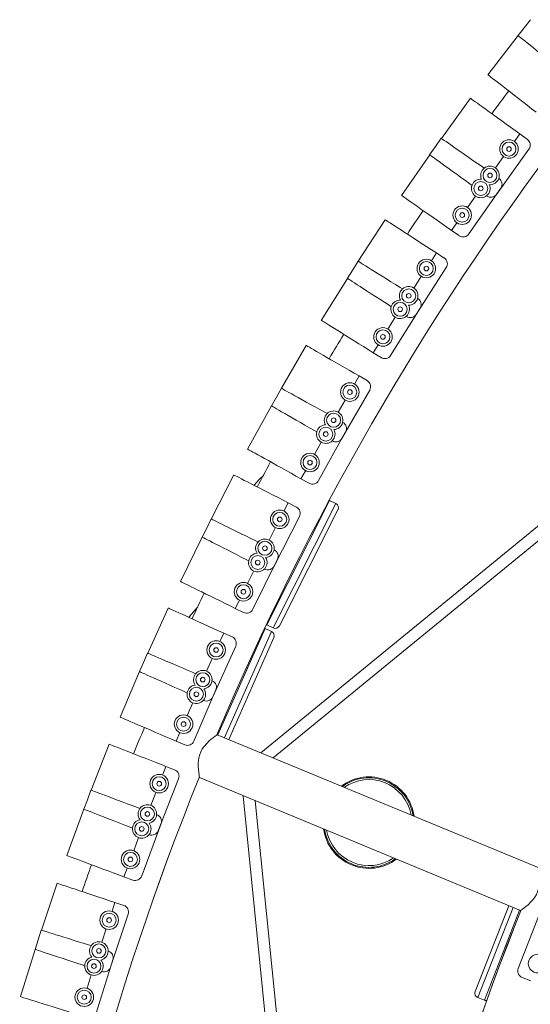
# Model space of a CAD drawing. Extents: x 0 to 891, y 0 to 630.
# Drawn here: x 309 to 331, y 269 to 311 of the extents above; entities that cross this region are included whole.
import ezdxf

# ---------------------------------------------------------------- set-up
doc = ezdxf.new("R2010")
doc.units = 0
doc.header["$MEASUREMENT"] = 0
doc.layers.get('0').update_dxf_attribs({"linetype": 'CONTINUOUS'})

msp = doc.modelspace()

# ---------------------------------------------------------------- linework, layer by layer
at = {"color": 7, "linetype": 'Continuous', "lineweight": 15}
for p, q in [((330.321, 310.547), (329.017, 308.862)), ((328.263, 307.852), (327.016, 306.124)), ((327.01, 306.128), (326.762, 305.772)), ((330.161, 305.989), (330.395, 306.313)), ((330.395, 306.313), (330.72, 306.079)), ((326.762, 305.772), (326.507, 305.419)), ((326.513, 305.415), (325.296, 303.666)), ((329.342, 304.854), (329.693, 305.34)), ((329.383, 303.714), (330.788, 305.661)), ((329.488, 304.404), (329.497, 304.397)), ((328.201, 302.01), (329.572, 303.98)), ((328.14, 303.149), (328.483, 303.641)), ((328.956, 303.653), (328.965, 303.646)), ((324.594, 302.619), (323.436, 300.831)), ((327.455, 302.164), (327.683, 302.492)), ((327.455, 302.164), (327.783, 301.935)), ((326.584, 300.855), (326.802, 301.191)), ((326.802, 301.191), (327.138, 300.973)), ((323.43, 300.834), (323.2, 300.466)), ((323.2, 300.466), (322.964, 300.101)), ((325.824, 299.679), (326.15, 300.183)), ((325.923, 298.544), (327.226, 300.559)), ((322.97, 300.097), (321.843, 298.289)), ((325.992, 299.237), (326.001, 299.232)), ((342.359, 298.584), (319.24, 279.67)), ((324.828, 296.782), (326.097, 298.818)), ((319.765, 279.453), (342.766, 298.271)), ((324.71, 297.916), (325.027, 298.425)), ((325.499, 298.46), (325.508, 298.455)), ((321.194, 297.208), (320.129, 295.362)), ((324.075, 296.897), (324.287, 297.237)), ((324.075, 296.897), (324.414, 296.686)), ((323.272, 295.546), (323.472, 295.893)), ((323.472, 295.893), (323.818, 295.693)), ((320.123, 295.366), (319.912, 294.986)), ((322.728, 293.204), (323.928, 295.283)), ((319.912, 294.986), (319.694, 294.609)), ((322.572, 294.334), (322.872, 294.853)), ((319.701, 294.606), (318.667, 292.743)), ((322.763, 293.901), (322.772, 293.896)), ((321.724, 291.389), (322.889, 293.488)), ((321.549, 292.516), (321.84, 293.04)), ((322.309, 293.1), (322.318, 293.094)), ((320.966, 291.467), (321.16, 291.816)), ((318.074, 291.631), (317.103, 289.734)), ((320.966, 291.467), (321.316, 291.272)), ((322.202, 290.538), (319.495, 285.183)), ((320.233, 290.076), (320.415, 290.433)), ((320.415, 290.433), (320.771, 290.25)), ((322.473, 290.401), (322.202, 290.538)), ((319.766, 285.046), (322.473, 290.401)), ((322.561, 290.132), (320.035, 285.134)), ((317.097, 289.737), (316.905, 289.347)), ((319.808, 287.71), (320.902, 289.847)), ((316.905, 289.347), (316.707, 288.96)), ((319.595, 288.83), (319.868, 289.364)), ((316.714, 288.956), (315.775, 287.044)), ((319.807, 288.407), (319.817, 288.403)), ((318.897, 285.846), (319.954, 288.001)), ((318.665, 286.963), (318.929, 287.501)), ((319.395, 287.585), (319.405, 287.58)), ((318.137, 285.885), (318.313, 286.245)), ((315.24, 285.903), (314.366, 283.959)), ((318.137, 285.885), (318.496, 285.709)), ((319.418, 285.02), (317.386, 280.438)), ((317.667, 280.322), (319.696, 284.897)), ((319.696, 284.897), (319.418, 285.02)), ((319.495, 285.183), (319.766, 285.046)), ((317.475, 284.46), (317.638, 284.825)), ((317.638, 284.825), (318.003, 284.661)), ((319.797, 284.633), (317.852, 280.245)), ((317.17, 282.075), (318.154, 284.264)), ((314.36, 283.962), (314.188, 283.563)), ((316.901, 283.183), (317.147, 283.73)), ((314.188, 283.563), (314.01, 283.166)), ((314.017, 283.163), (313.177, 281.205)), ((316.355, 280.168), (317.301, 282.373)), ((317.134, 282.771), (317.144, 282.767)), ((316.764, 281.929), (316.774, 281.924)), ((316.067, 281.271), (316.303, 281.822)), ((315.593, 280.168), (315.751, 280.536)), ((331.184, 274.723), (317.362, 280.448)), ((331.184, 274.723), (317.362, 280.448)), ((312.699, 280.038), (311.925, 278.053)), ((315.593, 280.168), (315.961, 280.01)), ((315.004, 278.711), (315.15, 279.084)), ((315.15, 279.084), (315.522, 278.938)), ((314.821, 276.314), (315.693, 278.55)), ((316.597, 278.6), (330.418, 272.875)), ((316.597, 278.6), (330.418, 272.875)), ((311.919, 278.056), (311.768, 277.648)), ((314.496, 277.406), (314.714, 277.965)), ((318.475, 277.822), (321.448, 248.101)), ((311.768, 277.648), (311.61, 277.243)), ((321.958, 248.034), (318.999, 277.605)), ((311.617, 277.241), (310.877, 275.243)), ((314.75, 277.007), (314.76, 277.004)), ((314.104, 274.367), (314.937, 276.618)), ((313.76, 275.454), (313.968, 276.017)), ((314.423, 276.147), (314.433, 276.143)), ((313.343, 274.329), (313.482, 274.704)), ((313.343, 274.329), (313.718, 274.19)), ((310.459, 274.053), (309.787, 272.031)), ((312.828, 272.844), (312.955, 273.224)), ((312.955, 273.224), (313.334, 273.097)), ((328.473, 269.391), (329.916, 273.083)), ((312.767, 270.441), (313.524, 272.718)), ((330.101, 273.007), (328.586, 269.132)), ((328.869, 269.021), (330.381, 272.891)), ((331.199, 272.617), (330.325, 270.382)), ((309.78, 272.034), (309.65, 271.619)), ((312.387, 271.516), (312.576, 272.085)), ((309.65, 271.619), (309.513, 271.206)), ((309.519, 271.204), (308.882, 269.171)), ((312.661, 271.13), (312.671, 271.127)), ((312.149, 268.461), (312.867, 270.75)), ((311.75, 269.529), (311.93, 270.101)), ((312.378, 270.254), (312.388, 270.251)), ((330.868, 269.848), (330.495, 269.993)), ((328.586, 269.132), (328.869, 269.021))]:
    msp.add_line(p, q, dxfattribs=at)
at = {"color": 7, "linetype": 'Continuous', "lineweight": 15, "flags": 128}
for points in [[(330.854, 311.234), (330.587, 310.89), (330.316, 310.551)], [(330.316, 310.551), (330.32, 310.548), (330.342, 310.53), (330.382, 310.498), (330.44, 310.452), (330.514, 310.392), (330.605, 310.32), (330.711, 310.234), (330.832, 310.137), (330.966, 310.03), (331.113, 309.912), (331.271, 309.785), (331.439, 309.651), (331.615, 309.51), (331.797, 309.364), (331.984, 309.214), (332.073, 309.143)], [(329.017, 308.862), (329.022, 308.858), (329.044, 308.841), (329.085, 308.81), (329.143, 308.765), (329.218, 308.706), (329.31, 308.635), (329.418, 308.552), (329.54, 308.457), (329.677, 308.351), (329.826, 308.236), (329.986, 308.112), (330.155, 307.981), (330.334, 307.843), (330.518, 307.7), (330.708, 307.553), (330.902, 307.403), (331.097, 307.252)], [(328.263, 307.852), (328.267, 307.849), (328.29, 307.832), (328.332, 307.802), (328.391, 307.759), (328.469, 307.703), (328.563, 307.635), (328.673, 307.556), (328.799, 307.465), (328.939, 307.364), (329.092, 307.254), (329.256, 307.136), (329.43, 307.01), (329.613, 306.878), (329.802, 306.741), (329.997, 306.601), (330.195, 306.458), (330.395, 306.313)], [(327.01, 306.128), (327.015, 306.125), (327.038, 306.109), (327.08, 306.08), (327.14, 306.038), (327.219, 305.983), (327.314, 305.917), (327.426, 305.839), (327.553, 305.75), (327.695, 305.652), (327.849, 305.544), (328.015, 305.429), (328.191, 305.306), (328.376, 305.177), (328.568, 305.044), (328.765, 304.907), (328.859, 304.842)], [(326.507, 305.419), (326.512, 305.416), (326.535, 305.399), (326.577, 305.369), (326.636, 305.326), (326.713, 305.27), (326.808, 305.202), (326.918, 305.123), (327.044, 305.032), (327.184, 304.931), (327.336, 304.821), (327.5, 304.703), (327.675, 304.577), (327.857, 304.445), (328.047, 304.308), (328.242, 304.168), (328.334, 304.101)], [(325.296, 303.666), (325.301, 303.663), (325.324, 303.647), (325.366, 303.617), (325.427, 303.575), (325.505, 303.521), (325.6, 303.454), (325.712, 303.377), (325.839, 303.288), (325.981, 303.19), (326.135, 303.082), (326.301, 302.967), (326.478, 302.844), (326.662, 302.715), (326.854, 302.582), (327.052, 302.444), (327.252, 302.305), (327.455, 302.164)], [(324.594, 302.619), (324.599, 302.616), (324.622, 302.601), (324.665, 302.573), (324.727, 302.533), (324.807, 302.481), (324.905, 302.418), (325.019, 302.344), (325.149, 302.26), (325.294, 302.166), (325.452, 302.064), (325.622, 301.954), (325.802, 301.837), (325.991, 301.715), (326.187, 301.588), (326.389, 301.458), (326.595, 301.325), (326.802, 301.191)], [(323.43, 300.834), (323.435, 300.831), (323.459, 300.816), (323.502, 300.789), (323.565, 300.75), (323.646, 300.7), (323.744, 300.638), (323.86, 300.566), (323.992, 300.484), (324.138, 300.393), (324.297, 300.294), (324.469, 300.187), (324.651, 300.073), (324.843, 299.954), (325.041, 299.83), (325.245, 299.703), (325.341, 299.643)], [(322.964, 300.101), (322.969, 300.097), (322.993, 300.082), (323.036, 300.054), (323.097, 300.014), (323.177, 299.963), (323.275, 299.899), (323.389, 299.825), (323.519, 299.741), (323.664, 299.648), (323.822, 299.545), (323.992, 299.435), (324.172, 299.319), (324.362, 299.196), (324.558, 299.069), (324.76, 298.939), (324.855, 298.877)], [(321.843, 298.289), (321.848, 298.285), (321.872, 298.27), (321.915, 298.243), (321.978, 298.205), (322.059, 298.154), (322.157, 298.093), (322.273, 298.02), (322.405, 297.939), (322.551, 297.847), (322.711, 297.748), (322.882, 297.641), (323.065, 297.527), (323.256, 297.408), (323.454, 297.284), (323.658, 297.157), (323.866, 297.028), (324.075, 296.897)], [(321.194, 297.208), (321.2, 297.205), (321.224, 297.19), (321.268, 297.165), (321.332, 297.128), (321.415, 297.08), (321.515, 297.022), (321.633, 296.954), (321.767, 296.877), (321.917, 296.791), (322.08, 296.696), (322.255, 296.595), (322.441, 296.488), (322.636, 296.375), (322.839, 296.258), (323.047, 296.138), (323.258, 296.016), (323.472, 295.893)], [(320.123, 295.366), (320.128, 295.363), (320.153, 295.349), (320.197, 295.325), (320.262, 295.289), (320.345, 295.243), (320.447, 295.186), (320.566, 295.12), (320.701, 295.045), (320.852, 294.961), (321.016, 294.87), (321.193, 294.772), (321.381, 294.667), (321.578, 294.558), (321.783, 294.445), (321.993, 294.328), (322.092, 294.273)], [(319.694, 294.609), (319.7, 294.607), (319.724, 294.592), (319.768, 294.567), (319.832, 294.53), (319.915, 294.482), (320.015, 294.424), (320.133, 294.356), (320.267, 294.279), (320.417, 294.192), (320.58, 294.098), (320.755, 293.997), (320.941, 293.89), (321.136, 293.777), (321.339, 293.66), (321.547, 293.54), (321.645, 293.483)], [(318.667, 292.743), (318.672, 292.74), (318.697, 292.726), (318.741, 292.702), (318.806, 292.666), (318.889, 292.62), (318.991, 292.563), (319.11, 292.497), (319.245, 292.422), (319.396, 292.338), (319.561, 292.247), (319.738, 292.149), (319.925, 292.044), (320.122, 291.935), (320.327, 291.822), (320.537, 291.705), (320.751, 291.586), (320.966, 291.467)], [(318.074, 291.631), (318.079, 291.628), (318.104, 291.615), (318.15, 291.592), (318.215, 291.558), (318.3, 291.515), (318.404, 291.462), (318.525, 291.4), (318.663, 291.329), (318.816, 291.251), (318.984, 291.165), (319.164, 291.073), (319.355, 290.975), (319.556, 290.872), (319.764, 290.766), (319.978, 290.656), (320.195, 290.545), (320.415, 290.433)], [(318.944, 291.185), (319.17, 291.431), (319.366, 291.619)], [(322.183, 290.547), (322.191, 290.543), (322.202, 290.538)], [(317.097, 289.737), (317.102, 289.734), (317.127, 289.722), (317.173, 289.7), (317.239, 289.667), (317.325, 289.625), (317.429, 289.574), (317.552, 289.514), (317.691, 289.446), (317.845, 289.37), (318.014, 289.287), (318.196, 289.198), (318.389, 289.103), (318.591, 289.004), (318.801, 288.901), (319.017, 288.795), (319.119, 288.745)], [(316.707, 288.96), (316.713, 288.957), (316.738, 288.944), (316.783, 288.921), (316.849, 288.887), (316.934, 288.844), (317.037, 288.791), (317.158, 288.729), (317.296, 288.658), (317.45, 288.58), (317.617, 288.494), (317.797, 288.402), (317.989, 288.304), (318.189, 288.202), (318.397, 288.095), (318.611, 287.986), (318.712, 287.934)], [(315.775, 287.044), (315.781, 287.041), (315.806, 287.029), (315.852, 287.006), (315.918, 286.974), (316.004, 286.932), (316.108, 286.88), (316.23, 286.82), (316.37, 286.752), (316.524, 286.676), (316.693, 286.593), (316.875, 286.504), (317.068, 286.41), (317.27, 286.311), (317.48, 286.208), (317.696, 286.102), (317.915, 285.994), (318.137, 285.885)], [(315.24, 285.903), (315.245, 285.9), (315.271, 285.889), (315.317, 285.868), (315.384, 285.838), (315.471, 285.798), (315.577, 285.751), (315.702, 285.695), (315.843, 285.631), (316, 285.561), (316.172, 285.484), (316.357, 285.401), (316.552, 285.313), (316.758, 285.22), (316.971, 285.125), (317.19, 285.026), (317.413, 284.926), (317.638, 284.825)], [(316.131, 285.502), (316.345, 285.758), (316.527, 285.952)], [(319.399, 285.029), (319.407, 285.025), (319.418, 285.02)], [(314.36, 283.962), (314.365, 283.96), (314.391, 283.949), (314.438, 283.928), (314.506, 283.899), (314.593, 283.862), (314.7, 283.816), (314.825, 283.762), (314.968, 283.701), (315.126, 283.633), (315.299, 283.559), (315.485, 283.479), (315.682, 283.394), (315.889, 283.306), (316.104, 283.213), (316.325, 283.119), (316.429, 283.074)], [(314.01, 283.166), (314.015, 283.164), (314.041, 283.152), (314.088, 283.131), (314.155, 283.101), (314.242, 283.062), (314.348, 283.014), (314.472, 282.958), (314.614, 282.895), (314.771, 282.824), (314.942, 282.747), (315.127, 282.664), (315.323, 282.576), (315.528, 282.484), (315.742, 282.388), (315.961, 282.29), (316.065, 282.243)], [(313.177, 281.205), (313.182, 281.203), (313.208, 281.192), (313.255, 281.172), (313.322, 281.143), (313.41, 281.105), (313.517, 281.059), (313.642, 281.005), (313.785, 280.944), (313.943, 280.876), (314.116, 280.802), (314.302, 280.722), (314.499, 280.638), (314.706, 280.549), (314.921, 280.457), (315.142, 280.362), (315.367, 280.265), (315.593, 280.168)], [(317.362, 280.448), (317.351, 280.441), (317.318, 280.418), (317.267, 280.382), (317.2, 280.332), (317.114, 280.265), (317.018, 280.183), (316.904, 280.073), (316.79, 279.938), (316.717, 279.832), (316.653, 279.713), (316.604, 279.589), (316.568, 279.458), (316.539, 279.215), (316.539, 279.08), (316.546, 278.954), (316.561, 278.824), (316.576, 278.716), (316.587, 278.654), (316.594, 278.614), (316.597, 278.6), (316.597, 278.6)], [(317.362, 280.448), (317.351, 280.441), (317.318, 280.418), (317.267, 280.382), (317.2, 280.332), (317.114, 280.265), (317.018, 280.183), (316.904, 280.073), (316.79, 279.938), (316.717, 279.832), (316.653, 279.713), (316.604, 279.589), (316.568, 279.458), (316.539, 279.215), (316.539, 279.08), (316.546, 278.954), (316.561, 278.824), (316.576, 278.716), (316.587, 278.654), (316.594, 278.614), (316.597, 278.6), (316.597, 278.6)], [(312.699, 280.038), (312.705, 280.036), (312.731, 280.026), (312.778, 280.008), (312.847, 279.981), (312.936, 279.946), (313.044, 279.904), (313.171, 279.854), (313.316, 279.798), (313.476, 279.736), (313.651, 279.667), (313.84, 279.594), (314.04, 279.516), (314.25, 279.434), (314.468, 279.349), (314.692, 279.262), (314.92, 279.173), (315.15, 279.084)], [(311.919, 278.056), (311.924, 278.054), (311.951, 278.044), (311.999, 278.026), (312.067, 278.001), (312.157, 277.968), (312.266, 277.927), (312.394, 277.88), (312.539, 277.826), (312.701, 277.766), (312.877, 277.701), (313.067, 277.631), (313.268, 277.556), (313.48, 277.478), (313.699, 277.397), (313.924, 277.313), (314.031, 277.274)], [(311.61, 277.243), (311.615, 277.241), (311.642, 277.231), (311.689, 277.212), (311.758, 277.186), (311.847, 277.151), (311.955, 277.109), (312.082, 277.059), (312.226, 277.003), (312.387, 276.94), (312.562, 276.872), (312.751, 276.799), (312.951, 276.721), (313.161, 276.639), (313.379, 276.554), (313.602, 276.467), (313.708, 276.425)], [(310.877, 275.243), (310.882, 275.241), (310.909, 275.231), (310.957, 275.213), (311.026, 275.187), (311.115, 275.154), (311.224, 275.114), (311.352, 275.067), (311.497, 275.013), (311.659, 274.953), (311.835, 274.888), (312.025, 274.817), (312.226, 274.743), (312.438, 274.664), (312.657, 274.583), (312.882, 274.5), (313.112, 274.415), (313.343, 274.329)], [(330.419, 272.876), (330.429, 272.883), (330.459, 272.903), (330.506, 272.937), (330.571, 272.984), (330.65, 273.045), (330.749, 273.129), (330.857, 273.231), (330.951, 273.335), (331.042, 273.457), (331.106, 273.566), (331.16, 273.687), (331.199, 273.809), (331.225, 273.935), (331.24, 274.089), (331.242, 274.238), (331.234, 274.373), (331.221, 274.494), (331.205, 274.602), (331.192, 274.681), (331.186, 274.712), (331.184, 274.723), (331.184, 274.723)], [(330.419, 272.876), (330.429, 272.883), (330.459, 272.903), (330.506, 272.937), (330.571, 272.984), (330.65, 273.045), (330.749, 273.129), (330.857, 273.231), (330.951, 273.335), (331.042, 273.457), (331.106, 273.566), (331.16, 273.687), (331.199, 273.809), (331.225, 273.935), (331.24, 274.089), (331.242, 274.238), (331.234, 274.373), (331.221, 274.494), (331.205, 274.602), (331.192, 274.681), (331.186, 274.712), (331.184, 274.723), (331.184, 274.723)], [(310.459, 274.053), (310.465, 274.051), (310.491, 274.042), (310.54, 274.026), (310.61, 274.003), (310.7, 273.973), (310.81, 273.936), (310.94, 273.893), (311.087, 273.844), (311.25, 273.79), (311.429, 273.731), (311.621, 273.667), (311.825, 273.599), (312.038, 273.528), (312.26, 273.454), (312.488, 273.379), (312.72, 273.301), (312.955, 273.224)], [(309.78, 272.034), (309.785, 272.032), (309.812, 272.023), (309.861, 272.008), (309.931, 271.986), (310.022, 271.958), (310.133, 271.923), (310.263, 271.882), (310.411, 271.836), (310.576, 271.784), (310.755, 271.728), (310.948, 271.667), (311.153, 271.603), (311.368, 271.535), (311.591, 271.465), (311.82, 271.393), (311.929, 271.359)], [(309.513, 271.206), (309.518, 271.204), (309.545, 271.196), (309.593, 271.179), (309.663, 271.156), (309.754, 271.126), (309.864, 271.09), (309.993, 271.047), (310.14, 270.998), (310.304, 270.943), (310.483, 270.884), (310.675, 270.82), (310.878, 270.752), (311.092, 270.681), (311.314, 270.608), (311.542, 270.532), (311.65, 270.496)], [(308.882, 269.171), (308.887, 269.169), (308.914, 269.161), (308.963, 269.146), (309.033, 269.124), (309.124, 269.095), (309.235, 269.06), (309.365, 269.019), (309.513, 268.973), (309.677, 268.921), (309.857, 268.865), (310.05, 268.805), (310.255, 268.74), (310.47, 268.673), (310.693, 268.603), (310.922, 268.531), (311.156, 268.458), (311.391, 268.384)], [(328.959, 268.986), (328.948, 268.991), (328.937, 268.995), (328.925, 268.999), (328.914, 269.004), (328.903, 269.008), (328.892, 269.012), (328.88, 269.017), (328.869, 269.021)]]:
    msp.add_lwpolyline(points, dxfattribs=at)
at = {"color": 7, "linetype": 'Continuous', "lineweight": 15}
for centre, radius in [((329.927, 305.665), 0.4), ((329.927, 305.665), 0.3), ((329.927, 305.665), 0.1), ((329.108, 304.529), 0.3), ((329.108, 304.529), 0.1), ((328.712, 303.969), 0.3), ((328.712, 303.969), 0.1), ((327.912, 302.82), 0.4), ((327.912, 302.82), 0.3), ((327.912, 302.82), 0.1), ((326.367, 300.519), 0.4), ((326.367, 300.519), 0.3), ((326.367, 300.519), 0.1), ((325.607, 299.344), 0.3), ((325.607, 299.344), 0.1), ((325.239, 298.764), 0.3), ((325.239, 298.764), 0.1), ((324.498, 297.576), 0.4), ((324.498, 297.576), 0.3), ((324.498, 297.576), 0.1), ((323.072, 295.2), 0.4), ((323.072, 295.2), 0.3), ((323.072, 295.2), 0.1), ((322.372, 293.987), 0.3), ((322.372, 293.987), 0.1), ((322.034, 293.39), 0.3), ((322.034, 293.39), 0.1), ((321.355, 292.166), 0.4), ((321.355, 292.166), 0.3), ((321.355, 292.166), 0.1), ((320.051, 289.72), 0.4), ((320.051, 289.72), 0.3), ((320.051, 289.72), 0.1), ((319.413, 288.474), 0.3), ((319.413, 288.474), 0.1), ((319.106, 287.861), 0.3), ((319.106, 287.861), 0.1), ((318.489, 286.604), 0.4), ((318.489, 286.604), 0.3), ((318.489, 286.604), 0.1), ((317.311, 284.095), 0.4), ((317.311, 284.095), 0.3), ((317.311, 284.095), 0.1), ((316.737, 282.818), 0.3), ((316.737, 282.818), 0.1), ((316.461, 282.19), 0.3), ((316.461, 282.19), 0.1), ((315.909, 280.903), 0.4), ((315.909, 280.903), 0.3), ((315.909, 280.903), 0.1), ((314.859, 278.338), 0.4), ((314.859, 278.338), 0.3), ((314.859, 278.338), 0.1), ((314.351, 277.034), 0.3), ((314.351, 277.034), 0.1), ((314.107, 276.392), 0.3), ((314.107, 276.392), 0.1), ((313.621, 275.079), 0.4), ((313.621, 275.079), 0.3), ((313.621, 275.079), 0.1), ((312.702, 272.464), 0.4), ((312.702, 272.464), 0.3), ((312.702, 272.464), 0.1), ((312.261, 271.136), 0.3), ((312.261, 271.136), 0.1), ((331.159, 270.593), 0.4), ((312.05, 270.483), 0.3), ((312.05, 270.483), 0.1), ((311.631, 269.147), 0.4), ((311.631, 269.147), 0.3), ((311.631, 269.147), 0.1)]:
    msp.add_circle(centre, radius, dxfattribs=at)
for centre, radius, start, end in [((429.674, 232.844), 125, 142.94573, 143.50597), ((429.674, 232.844), 125, 142.94573, 143.50597), ((429.674, 232.844), 122, 142.96612, 157.03378), ((429.674, 232.844), 122, 142.96584, 157.034), ((330.544, 305.836), 0.3, 324.1935, 54.1935), ((329.108, 304.529), 0.4, 54.1935, 203.7415), ((329.108, 304.529), 0.4, 265.6134, 54.1935), ((328.712, 303.969), 0.4, 85.6134, 23.7415), ((329.326, 304.151), 0.3, 325.1614, 55.1614), ((329.14, 303.89), 0.3, 234.1935, 324.1935), ((429.674, 232.844), 125, 145.84896, 146.40919), ((429.674, 232.844), 125, 145.84896, 146.40919), ((327.954, 302.181), 0.3, 235.1614, 325.1614), ((326.975, 300.722), 0.3, 327.0968, 57.0968), ((325.607, 299.344), 0.4, 57.0968, 206.6447), ((325.607, 299.344), 0.4, 268.5166, 57.0968), ((325.239, 298.764), 0.4, 88.5167, 26.6447), ((325.843, 298.977), 0.3, 328.0646, 58.0646), ((325.671, 298.707), 0.3, 237.0968, 327.0968), ((429.674, 232.844), 125, 148.75218, 149.31241), ((429.674, 232.844), 125, 148.75218, 149.31241), ((324.573, 296.94), 0.3, 238.0646, 328.0646), ((323.668, 295.433), 0.3, 330, 60), ((322.372, 293.987), 0.4, 60, 209.5479), ((322.372, 293.987), 0.4, 271.4199, 60), ((322.626, 293.633), 0.3, 330.9678, 60.9678), ((322.034, 293.39), 0.4, 91.4199, 29.5479), ((322.468, 293.354), 0.3, 240, 330), ((429.674, 232.844), 125, 151.6554, 152.21563), ((429.674, 232.844), 125, 151.6554, 152.21563), ((321.462, 291.535), 0.3, 240.9678, 330.9678), ((320.634, 289.983), 0.3, 332.9032, 62.9032), ((322.383, 290.222), 0.2, 333.1815, 63.1815), ((319.413, 288.474), 0.4, 62.9032, 212.4512), ((319.413, 288.474), 0.4, 274.3231, 62.9032), ((319.685, 288.133), 0.3, 333.8711, 63.8711), ((319.106, 287.861), 0.4, 94.3231, 32.4512), ((319.541, 287.847), 0.3, 242.9032, 332.9032), ((429.674, 232.844), 125, 154.55863, 155.11886), ((429.674, 232.844), 125, 154.55863, 155.11886), ((318.628, 285.979), 0.3, 243.8711, 333.8711), ((319.946, 286.076), 1, 241.9608, 243.1815), ((319.615, 284.714), 0.2, 336.0847, 66.0847), ((319.856, 285.225), 0.2, 243.1815, 333.1815), ((317.88, 284.387), 0.3, 335.8064, 65.8064), ((316.737, 282.818), 0.4, 65.8064, 215.3544), ((316.737, 282.818), 0.4, 277.2263, 65.8064), ((316.461, 282.19), 0.4, 97.2263, 35.3544), ((317.026, 282.491), 0.3, 336.7743, 66.7743), ((316.897, 282.198), 0.3, 245.8064, 335.8064), ((429.674, 232.844), 125, 157.46185, 158.02208), ((429.674, 232.844), 125, 157.46185, 158.02208), ((316.079, 280.286), 0.3, 246.7743, 336.7743), ((429.674, 232.844), 122, 157.95827, 172.04109), ((429.674, 232.844), 122, 157.95913, 172.0399), ((315.413, 278.659), 0.3, 338.7096, 68.7096), ((323.89, 276.662), 1.97, 67.5, 126.995), ((323.89, 276.662), 1.97, 67.5, 126.995), ((323.89, 276.662), 1.928, 67.5, 126.2491), ((323.89, 276.662), 1.928, 67.5, 126.2491), ((323.89, 276.662), 1.85, 68.7119, 124.7796), ((323.89, 276.662), 1.85, 68.7119, 124.7796), ((323.89, 276.662), 1.85, 10.2204, 68.7119), ((323.89, 276.662), 1.85, 10.2204, 68.7119), ((323.89, 276.662), 1.928, 8.7509, 67.5), ((323.89, 276.662), 1.928, 8.7509, 67.5), ((323.89, 276.662), 1.97, 8.005, 67.5), ((323.89, 276.662), 1.97, 8.005, 67.5), ((314.351, 277.034), 0.4, 68.7096, 218.2576), ((314.351, 277.034), 0.4, 280.1295, 68.7096), ((314.656, 276.722), 0.3, 339.6775, 69.6775), ((314.107, 276.392), 0.4, 100.1295, 38.2576), ((314.542, 276.423), 0.3, 248.7096, 338.7096), ((323.89, 276.662), 1.97, 188.005, 306.995), ((323.89, 276.662), 1.97, 188.005, 306.995), ((323.89, 276.662), 1.928, 188.7509, 306.2491), ((323.89, 276.662), 1.928, 188.7509, 306.2491), ((323.89, 276.662), 1.85, 190.2204, 304.7796), ((323.89, 276.662), 1.85, 190.2204, 304.7796), ((429.674, 232.844), 125, 160.36507, 160.9253), ((429.674, 232.844), 125, 160.36507, 160.9253), ((313.822, 274.472), 0.3, 249.6775, 339.6775), ((313.24, 272.813), 0.3, 341.6129, 71.6129), ((429.674, 232.844), 107, 158.01194, 171.99227), ((429.674, 232.844), 107, 158.01499, 171.99338), ((312.261, 271.136), 0.4, 71.6129, 221.1608), ((312.261, 271.136), 0.4, 283.0328, 71.6129), ((312.581, 270.84), 0.3, 342.5807, 72.5807), ((312.05, 270.483), 0.4, 103.0328, 41.1608), ((312.482, 270.535), 0.3, 251.6129, 341.6129), ((330.604, 270.273), 0.3, 158.6543, 248.6543), ((328.659, 269.318), 0.2, 158.6529, 248.6529)]:
    msp.add_arc(centre, radius, start, end, dxfattribs=at)

doc.saveas('drawing.dxf')
